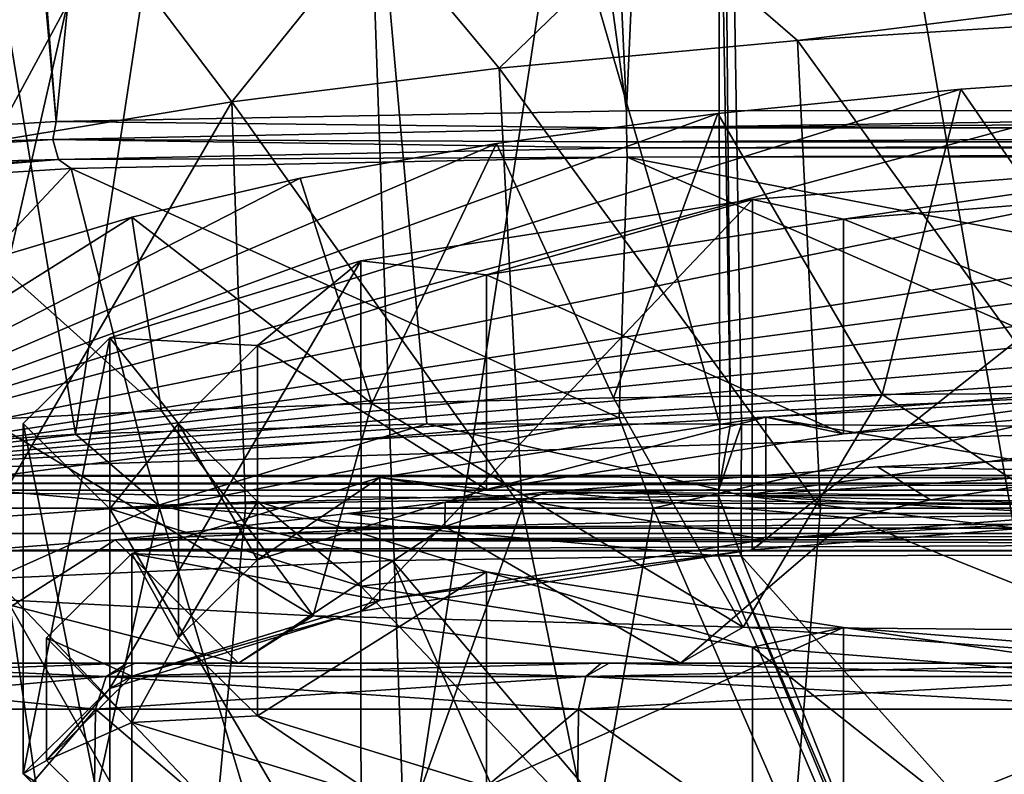
# Model space of a CAD drawing. Units: millimetres. Extents: x -26 to 26, y 0 to 137.
# Drawn here: x -11 to -5, y 97 to 102 of the extents above; entities that cross this region are included whole.
import ezdxf

# ---------------------------------------------------------------- set-up
doc = ezdxf.new("R2010")
doc.units = ezdxf.units.MM
doc.header["$LTSCALE"] = 109.936819
for name, color, linetype in [('1365', 7, 'CONTINUOUS'), ('1366', 7, 'CONTINUOUS'), ('1368', 7, 'CONTINUOUS'), ('1371', 7, 'CONTINUOUS'), ('1372', 7, 'CONTINUOUS'), ('1374', 7, 'CONTINUOUS'), ('20', 7, 'CONTINUOUS'), ('208', 7, 'CONTINUOUS'), ('209', 7, 'CONTINUOUS'), ('212', 7, 'CONTINUOUS'), ('213', 7, 'CONTINUOUS'), ('216', 7, 'CONTINUOUS'), ('217', 7, 'CONTINUOUS'), ('218', 7, 'CONTINUOUS'), ('219', 7, 'CONTINUOUS'), ('227', 7, 'CONTINUOUS'), ('228', 7, 'CONTINUOUS'), ('241', 7, 'CONTINUOUS'), ('25', 7, 'CONTINUOUS'), ('267', 7, 'CONTINUOUS'), ('27', 7, 'CONTINUOUS'), ('274', 7, 'CONTINUOUS'), ('293', 7, 'CONTINUOUS'), ('294', 7, 'CONTINUOUS'), ('304', 7, 'CONTINUOUS'), ('305', 7, 'CONTINUOUS'), ('306', 7, 'CONTINUOUS'), ('35', 7, 'CONTINUOUS'), ('46', 7, 'CONTINUOUS'), ('47', 7, 'CONTINUOUS'), ('49', 7, 'CONTINUOUS'), ('50', 7, 'CONTINUOUS')]:
    doc.layers.add(name, color=color, linetype=linetype)

msp = doc.modelspace()

# ---------------------------------------------------------------- linework, layer by layer
at = {"layer": '1365', "linetype": 'Continuous'}
for points in [[(-3.5233, 101.0417, 108.4845), (-6.6995, 100.7886, 106.8864), (-6.1124, 100.662, 106.0867), (-3.5233, 101.0417, 108.4845)], [(-3.2146, 100.893, 107.5452), (-3.5233, 101.0417, 108.4845), (-6.1124, 100.662, 106.0867), (-3.2146, 100.893, 107.5452)], [(-6.6995, 100.7886, 106.8864), (-9.2235, 100.3938, 104.3935), (-8.4133, 100.3021, 103.8148), (-6.6995, 100.7886, 106.8864)], [(-6.1124, 100.662, 106.0867), (-6.6995, 100.7886, 106.8864), (-8.4133, 100.3021, 103.8148), (-6.1124, 100.662, 106.0867)], [(-9.2235, 100.3938, 104.3935), (-10.8415, 99.8969, 101.2564), (-9.8912, 99.8483, 100.9496), (-9.2235, 100.3938, 104.3935)], [(-8.4133, 100.3021, 103.8148), (-9.2235, 100.3938, 104.3935), (-9.8912, 99.8483, 100.9496), (-8.4133, 100.3021, 103.8148)], [(-11.4, 99.3458, 97.7764), (-10.8415, 98.7946, 94.2965), (-10.8415, 99.8969, 101.2564), (-11.4, 99.3458, 97.7764)], [(-10.8415, 99.8969, 101.2564), (-10.8415, 98.7946, 94.2965), (-10.3997, 99.3458, 97.7764), (-10.8415, 99.8969, 101.2564)], [(-9.8912, 99.8483, 100.9496), (-10.8415, 99.8969, 101.2564), (-10.3997, 99.3458, 97.7764), (-9.8912, 99.8483, 100.9496)], [(-10.3997, 99.3458, 97.7764), (-10.8415, 98.7946, 94.2965), (-9.8912, 98.8432, 94.6033), (-10.3997, 99.3458, 97.7764)], [(-10.8415, 98.7946, 94.2965), (-9.2235, 98.2977, 91.1594), (-9.8912, 98.8432, 94.6033), (-10.8415, 98.7946, 94.2965)], [(-9.8912, 98.8432, 94.6033), (-9.2235, 98.2977, 91.1594), (-8.4133, 98.3894, 91.7381), (-9.8912, 98.8432, 94.6033)], [(-9.2235, 98.2977, 91.1594), (-6.6995, 97.9029, 88.6665), (-8.4133, 98.3894, 91.7381), (-9.2235, 98.2977, 91.1594)], [(-8.4133, 98.3894, 91.7381), (-6.6995, 97.9029, 88.6665), (-6.1124, 98.0295, 89.4662), (-8.4133, 98.3894, 91.7381)], [(-6.6995, 97.9029, 88.6665), (-3.5233, 97.6498, 87.0684), (-6.1124, 98.0295, 89.4662), (-6.6995, 97.9029, 88.6665)], [(-6.1124, 98.0295, 89.4662), (-3.5233, 97.6498, 87.0684), (-3.2146, 97.7985, 88.0077), (-6.1124, 98.0295, 89.4662)]]:
    msp.add_3dface(points, dxfattribs=at)
at = {"layer": '1366', "linetype": 'Continuous'}
for points in [[(-6.6995, 100.7886, 106.8864), (-3.5233, 101.0417, 108.4845), (-6.7008, 98.5301, 107.2434), (-6.6995, 100.7886, 106.8864)], [(-6.7008, 98.5301, 107.2434), (-3.5233, 101.0417, 108.4845), (-3.5228, 98.7834, 108.8427), (-6.7008, 98.5301, 107.2434)], [(-9.2235, 100.3938, 104.3935), (-6.6995, 100.7886, 106.8864), (-9.2228, 98.1355, 104.7524), (-9.2235, 100.3938, 104.3935)], [(-9.2228, 98.1355, 104.7524), (-6.6995, 100.7886, 106.8864), (-6.7008, 98.5301, 107.2434), (-9.2228, 98.1355, 104.7524)], [(-10.8415, 99.8969, 101.2564), (-9.2235, 100.3938, 104.3935), (-10.842, 97.6384, 101.6136), (-10.8415, 99.8969, 101.2564)], [(-10.842, 97.6384, 101.6136), (-9.2235, 100.3938, 104.3935), (-9.2228, 98.1355, 104.7524), (-10.842, 97.6384, 101.6136)], [(-11.4, 99.3458, 97.7764), (-10.8415, 99.8969, 101.2564), (-11.4, 97.0873, 98.1341), (-11.4, 99.3458, 97.7764)], [(-11.4, 97.0873, 98.1341), (-10.8415, 99.8969, 101.2564), (-10.842, 97.6384, 101.6136), (-11.4, 97.0873, 98.1341)], [(-10.8415, 98.7946, 94.2965), (-11.4, 99.3458, 97.7764), (-10.842, 96.5362, 94.6547), (-10.8415, 98.7946, 94.2965)], [(-10.842, 96.5362, 94.6547), (-11.4, 99.3458, 97.7764), (-11.4, 97.0873, 98.1341), (-10.842, 96.5362, 94.6547)], [(-9.2228, 96.0391, 91.5159), (-10.8415, 98.7946, 94.2965), (-10.842, 96.5362, 94.6547), (-9.2228, 96.0391, 91.5159)], [(-9.2235, 98.2977, 91.1594), (-10.8415, 98.7946, 94.2965), (-9.2228, 96.0391, 91.5159), (-9.2235, 98.2977, 91.1594)], [(-6.6995, 97.9029, 88.6665), (-9.2235, 98.2977, 91.1594), (-6.7008, 95.6446, 89.0249), (-6.6995, 97.9029, 88.6665)], [(-6.7008, 95.6446, 89.0249), (-9.2235, 98.2977, 91.1594), (-9.2228, 96.0391, 91.5159), (-6.7008, 95.6446, 89.0249)], [(-3.5228, 95.3912, 87.4256), (-6.6995, 97.9029, 88.6665), (-6.7008, 95.6446, 89.0249), (-3.5228, 95.3912, 87.4256)], [(-3.5233, 97.6498, 87.0684), (-6.6995, 97.9029, 88.6665), (-3.5228, 95.3912, 87.4256), (-3.5233, 97.6498, 87.0684)]]:
    msp.add_3dface(points, dxfattribs=at)
at = {"layer": '1368', "color": 7, "linetype": 'Continuous'}
for points in [[(-6.6126, 99.3868, 106.9848), (-3.4764, 99.6367, 108.5631), (-6.113, 99.2792, 106.3056), (-6.6126, 99.3868, 106.9848)], [(-6.113, 99.2792, 106.3056), (-3.4764, 99.6367, 108.5631), (-3.2138, 99.5103, 107.7646), (-6.113, 99.2792, 106.3056)], [(-9.1014, 98.9974, 104.5266), (-6.6126, 99.3868, 106.9848), (-8.4137, 98.9193, 104.0331), (-9.1014, 98.9974, 104.5266)], [(-8.4137, 98.9193, 104.0331), (-6.6126, 99.3868, 106.9848), (-6.113, 99.2792, 106.3056), (-8.4137, 98.9193, 104.0331)], [(-10.6994, 98.5068, 101.4292), (-9.1014, 98.9974, 104.5266), (-9.891, 98.4657, 101.1697), (-10.6994, 98.5068, 101.4292)], [(-9.891, 98.4657, 101.1697), (-9.1014, 98.9974, 104.5266), (-8.4137, 98.9193, 104.0331), (-9.891, 98.4657, 101.1697)], [(-11.2499, 97.963, 97.9955), (-10.6994, 98.5068, 101.4292), (-10.6994, 97.4192, 94.5618), (-11.2499, 97.963, 97.9955)], [(-10.6994, 97.4192, 94.5618), (-10.6994, 98.5068, 101.4292), (-10.3999, 97.963, 97.9955), (-10.6994, 97.4192, 94.5618)], [(-10.3999, 97.963, 97.9955), (-10.6994, 98.5068, 101.4292), (-9.891, 98.4657, 101.1697), (-10.3999, 97.963, 97.9955)], [(-9.891, 97.4603, 94.8212), (-10.6994, 97.4192, 94.5618), (-10.3999, 97.963, 97.9955), (-9.891, 97.4603, 94.8212)], [(-9.1014, 96.9286, 91.4644), (-10.6994, 97.4192, 94.5618), (-9.891, 97.4603, 94.8212), (-9.1014, 96.9286, 91.4644)], [(-8.4137, 97.0067, 91.9578), (-9.1014, 96.9286, 91.4644), (-9.891, 97.4603, 94.8212), (-8.4137, 97.0067, 91.9578)]]:
    msp.add_3dface(points, dxfattribs=at)
at = {"layer": '1371', "color": 7, "linetype": 'Continuous'}
for points in [[(-6.6126, 98.5966, 107.11), (-3.5228, 98.7834, 108.8427), (-3.4764, 98.8466, 108.6883), (-6.6126, 98.5966, 107.11)], [(-6.7008, 98.5301, 107.2434), (-3.5228, 98.7834, 108.8427), (-6.6126, 98.5966, 107.11), (-6.7008, 98.5301, 107.2434)], [(-9.1015, 98.2073, 104.6517), (-6.7008, 98.5301, 107.2434), (-6.6126, 98.5966, 107.11), (-9.1015, 98.2073, 104.6517)], [(-9.2228, 98.1355, 104.7524), (-6.7008, 98.5301, 107.2434), (-9.1015, 98.2073, 104.6517), (-9.2228, 98.1355, 104.7524)], [(-10.6994, 97.7167, 101.5543), (-9.2228, 98.1355, 104.7524), (-9.1015, 98.2073, 104.6517), (-10.6994, 97.7167, 101.5543)], [(-10.842, 97.6384, 101.6136), (-9.2228, 98.1355, 104.7524), (-10.6994, 97.7167, 101.5543), (-10.842, 97.6384, 101.6136)], [(-11.25, 97.1729, 98.1206), (-10.842, 97.6384, 101.6136), (-10.6994, 97.7167, 101.5543), (-11.25, 97.1729, 98.1206)], [(-11.4, 97.0873, 98.1341), (-10.842, 97.6384, 101.6136), (-11.25, 97.1729, 98.1206), (-11.4, 97.0873, 98.1341)], [(-10.6994, 96.629, 94.6869), (-11.4, 97.0873, 98.1341), (-11.25, 97.1729, 98.1206), (-10.6994, 96.629, 94.6869)], [(-10.842, 96.5362, 94.6547), (-11.4, 97.0873, 98.1341), (-10.6994, 96.629, 94.6869), (-10.842, 96.5362, 94.6547)]]:
    msp.add_3dface(points, dxfattribs=at)
at = {"layer": '1372', "color": 7, "linetype": 'Continuous'}
for points in [[(-3.4764, 99.6367, 108.5631), (-6.6126, 99.3868, 106.9848), (-3.4764, 98.8466, 108.6883), (-3.4764, 99.6367, 108.5631)], [(-6.6126, 99.3868, 106.9848), (-9.1014, 98.9974, 104.5266), (-6.6126, 98.5966, 107.11), (-6.6126, 99.3868, 106.9848)], [(-6.6126, 99.3868, 106.9848), (-6.6126, 98.5966, 107.11), (-3.4764, 98.8466, 108.6883), (-6.6126, 99.3868, 106.9848)], [(-9.1014, 98.9974, 104.5266), (-10.6994, 98.5068, 101.4292), (-9.1015, 98.2073, 104.6517), (-9.1014, 98.9974, 104.5266)], [(-9.1014, 98.9974, 104.5266), (-9.1015, 98.2073, 104.6517), (-6.6126, 98.5966, 107.11), (-9.1014, 98.9974, 104.5266)], [(-10.6994, 98.5068, 101.4292), (-11.2499, 97.963, 97.9955), (-10.6994, 97.7167, 101.5543), (-10.6994, 98.5068, 101.4292)], [(-10.6994, 98.5068, 101.4292), (-10.6994, 97.7167, 101.5543), (-9.1015, 98.2073, 104.6517), (-10.6994, 98.5068, 101.4292)], [(-11.2499, 97.963, 97.9955), (-10.6994, 97.4192, 94.5618), (-11.25, 97.1729, 98.1206), (-11.2499, 97.963, 97.9955)], [(-11.2499, 97.963, 97.9955), (-11.25, 97.1729, 98.1206), (-10.6994, 97.7167, 101.5543), (-11.2499, 97.963, 97.9955)], [(-10.6994, 97.4192, 94.5618), (-10.6994, 96.629, 94.6869), (-11.25, 97.1729, 98.1206), (-10.6994, 97.4192, 94.5618)], [(-10.6994, 97.4192, 94.5618), (-9.1014, 96.9286, 91.4644), (-10.6994, 96.629, 94.6869), (-10.6994, 97.4192, 94.5618)]]:
    msp.add_3dface(points, dxfattribs=at)
at = {"layer": '1374', "color": 120, "linetype": 'Continuous', "true_color": 0x30e8b0}
for points in [[(-3.2146, 100.893, 107.5452), (-6.1124, 100.662, 106.0867), (-3.2138, 99.5103, 107.7646), (-3.2146, 100.893, 107.5452)], [(-6.1124, 100.662, 106.0867), (-8.4133, 100.3021, 103.8148), (-6.113, 99.2792, 106.3056), (-6.1124, 100.662, 106.0867)], [(-6.1124, 100.662, 106.0867), (-6.113, 99.2792, 106.3056), (-3.2138, 99.5103, 107.7646), (-6.1124, 100.662, 106.0867)], [(-8.4133, 100.3021, 103.8148), (-9.8912, 99.8483, 100.9496), (-8.4137, 98.9193, 104.0331), (-8.4133, 100.3021, 103.8148)], [(-8.4133, 100.3021, 103.8148), (-8.4137, 98.9193, 104.0331), (-6.113, 99.2792, 106.3056), (-8.4133, 100.3021, 103.8148)], [(-9.8912, 99.8483, 100.9496), (-10.3997, 99.3458, 97.7764), (-9.891, 98.4657, 101.1697), (-9.8912, 99.8483, 100.9496)], [(-9.8912, 99.8483, 100.9496), (-9.891, 98.4657, 101.1697), (-8.4137, 98.9193, 104.0331), (-9.8912, 99.8483, 100.9496)], [(-10.3997, 99.3458, 97.7764), (-9.8912, 98.8432, 94.6033), (-10.3999, 97.963, 97.9955), (-10.3997, 99.3458, 97.7764)], [(-10.3997, 99.3458, 97.7764), (-10.3999, 97.963, 97.9955), (-9.891, 98.4657, 101.1697), (-10.3997, 99.3458, 97.7764)], [(-9.8912, 98.8432, 94.6033), (-9.891, 97.4603, 94.8212), (-10.3999, 97.963, 97.9955), (-9.8912, 98.8432, 94.6033)], [(-9.8912, 98.8432, 94.6033), (-8.4133, 98.3894, 91.7381), (-9.891, 97.4603, 94.8212), (-9.8912, 98.8432, 94.6033)], [(-8.4133, 98.3894, 91.7381), (-8.4137, 97.0067, 91.9578), (-9.891, 97.4603, 94.8212), (-8.4133, 98.3894, 91.7381)], [(-8.4133, 98.3894, 91.7381), (-6.1124, 98.0295, 89.4662), (-8.4137, 97.0067, 91.9578), (-8.4133, 98.3894, 91.7381)], [(-6.1124, 98.0295, 89.4662), (-6.113, 96.6468, 89.6853), (-8.4137, 97.0067, 91.9578), (-6.1124, 98.0295, 89.4662)], [(-6.1124, 98.0295, 89.4662), (-3.2146, 97.7985, 88.0077), (-6.113, 96.6468, 89.6853), (-6.1124, 98.0295, 89.4662)], [(-3.2146, 97.7985, 88.0077), (-3.2138, 96.4157, 88.2263), (-6.113, 96.6468, 89.6853), (-3.2146, 97.7985, 88.0077)]]:
    msp.add_3dface(points, dxfattribs=at)
at = {"layer": '20', "linetype": 'Continuous'}
for points in [[(-6.926, 108.7574, 118.319), (0, 99.3135, 119.5088), (0, 108.7706, 118.3476), (-6.926, 108.7574, 118.319)], [(-3.5515, 99.321, 119.4999), (0, 99.3135, 119.5088), (-6.926, 108.7574, 118.319), (-3.5515, 99.321, 119.4999)], [(-6.7702, 99.3392, 119.4768), (-3.5515, 99.321, 119.4999), (-6.926, 108.7574, 118.319), (-6.7702, 99.3392, 119.4768)], [(-6.8407, 99.3398, 119.4761), (-6.7702, 99.3392, 119.4768), (-6.926, 108.7574, 118.319), (-6.8407, 99.3398, 119.4761)], [(-6.926, 108.7574, 118.319), (-6.9184, 103.9504, 118.9093), (-6.8407, 99.3398, 119.4761), (-6.926, 108.7574, 118.319)], [(-6.9109, 99.3408, 119.4753), (-6.8407, 99.3398, 119.4761), (-6.9184, 103.9504, 118.9093), (-6.9109, 99.3408, 119.4753)]]:
    msp.add_3dface(points, dxfattribs=at)
at = {"layer": '208', "linetype": 'Continuous'}
for points in [[(-13.2024, 94.8602, -10.5293), (-10.9689, 94.8602, -14.0047), (-13.1604, 97.5052, -10.5102), (-13.2024, 94.8602, -10.5293)], [(-10.9689, 94.8602, 5.0047), (-13.2024, 94.8602, 1.5295), (-10.9341, 97.5052, 4.9745), (-10.9689, 94.8602, 5.0047)], [(-10.9341, 97.5052, 4.9745), (-13.2024, 94.8602, 1.5295), (-13.1604, 97.5052, 1.5102), (-10.9341, 97.5052, 4.9745)], [(-13.1604, 97.5052, -10.5102), (-10.9689, 94.8602, -14.0047), (-10.9341, 97.5052, -13.9745), (-13.1604, 97.5052, -10.5102)], [(-10.9689, 94.8602, -14.0047), (-7.8468, 94.8602, -16.71), (-10.9341, 97.5052, -13.9745), (-10.9689, 94.8602, -14.0047)], [(-7.8468, 94.8602, 7.71), (-10.9689, 94.8602, 5.0047), (-7.8219, 97.5052, 7.6712), (-7.8468, 94.8602, 7.71)], [(-7.8219, 97.5052, 7.6712), (-10.9689, 94.8602, 5.0047), (-10.9341, 97.5052, 4.9745), (-7.8219, 97.5052, 7.6712)], [(-10.9341, 97.5052, -13.9745), (-7.8468, 94.8602, -16.71), (-7.8219, 97.5052, -16.6712), (-10.9341, 97.5052, -13.9745)], [(-7.8468, 94.8602, -16.71), (-4.089, 94.8602, -18.4261), (-7.8219, 97.5052, -16.6712), (-7.8468, 94.8602, -16.71)], [(-4.0891, 94.8602, 9.4261), (-7.8468, 94.8602, 7.71), (-4.0761, 97.5052, 9.3818), (-4.0891, 94.8602, 9.4261)], [(-4.0761, 97.5052, 9.3818), (-7.8468, 94.8602, 7.71), (-7.8219, 97.5052, 7.6712), (-4.0761, 97.5052, 9.3818)], [(-7.8219, 97.5052, -16.6712), (-4.089, 94.8602, -18.4261), (-4.0761, 97.5052, -18.3818), (-7.8219, 97.5052, -16.6712)]]:
    msp.add_3dface(points, dxfattribs=at)
at = {"layer": '209', "linetype": 'Continuous'}
for points in [[(-10.5965, 92.1052, -17.1408), (-13.5987, 92.1052, -13.8353), (-11.5814, 98.8, -16.0803), (-10.5965, 92.1052, -17.1408)], [(-10.5216, 98.8, 8.0511), (-13.1447, 98.7987, 5.2698), (-11.9996, 92.1052, 6.8174), (-10.5216, 98.8, 8.0511)], [(-8.5243, 92.1052, 9.6213), (-10.5216, 98.8, 8.0511), (-11.9996, 92.1052, 6.8174), (-8.5243, 92.1052, 9.6213)], [(-9.9677, 98.8, -17.4953), (-10.5965, 92.1052, -17.1408), (-11.5814, 98.8, -16.0803), (-9.9677, 98.8, -17.4953)], [(-6.8177, 92.1052, -19.5198), (-10.5965, 92.1052, -17.1408), (-8.1847, 98.8, -18.686), (-6.8177, 92.1052, -19.5198)], [(-8.1847, 98.8, -18.686), (-10.5965, 92.1052, -17.1408), (-9.9677, 98.8, -17.4953), (-8.1847, 98.8, -18.686)], [(-7.3407, 98.8, 10.1406), (-10.5216, 98.8, 8.0511), (-8.5243, 92.1052, 9.6213), (-7.3407, 98.8, 10.1406)], [(-4.4243, 92.1052, 11.3903), (-7.3407, 98.8, 10.1406), (-8.5243, 92.1052, 9.6213), (-4.4243, 92.1052, 11.3903)], [(-6.2614, 98.8, -19.6337), (-6.8177, 92.1052, -19.5198), (-8.1847, 98.8, -18.686), (-6.2614, 98.8, -19.6337)], [(-3.7656, 98.8, 11.4391), (-7.3407, 98.8, 10.1406), (-4.4243, 92.1052, 11.3903), (-3.7656, 98.8, 11.4391)], [(-2.5392, 92.1052, -20.7981), (-6.8177, 92.1052, -19.5198), (-4.2304, 98.8, -20.322), (-2.5392, 92.1052, -20.7981)], [(-4.2304, 98.8, -20.322), (-6.8177, 92.1052, -19.5198), (-6.2614, 98.8, -19.6337), (-4.2304, 98.8, -20.322)]]:
    msp.add_3dface(points, dxfattribs=at)
at = {"layer": '212', "linetype": 'Continuous'}
for points in [[(-10.7274, 97.8, -13.7531), (-12.0526, 97.8, -10.0042), (-12.9044, 97.8, -10.3469), (-10.7274, 97.8, -13.7531)], [(-12.8699, 97.8, 1.4225), (-12.0526, 97.8, 1.0042), (-10.679, 97.8, 4.8089), (-12.8699, 97.8, 1.4225)], [(-12.0526, 97.8, 1.0042), (-10.0137, 97.8, 4.1769), (-10.679, 97.8, 4.8089), (-12.0526, 97.8, 1.0042)], [(-10.0137, 97.8, -13.1769), (-12.0526, 97.8, -10.0042), (-10.7274, 97.8, -13.7531), (-10.0137, 97.8, -13.1769)], [(-7.675, 97.8, -16.4078), (-10.0137, 97.8, -13.1769), (-10.7274, 97.8, -13.7531), (-7.675, 97.8, -16.4078)], [(-10.679, 97.8, 4.8089), (-10.0137, 97.8, 4.1769), (-7.6241, 97.8, 7.4407), (-10.679, 97.8, 4.8089)], [(-10.0137, 97.8, 4.1769), (-7.1635, 97.8, 6.6466), (-7.6241, 97.8, 7.4407), (-10.0137, 97.8, 4.1769)], [(-7.1635, 97.8, -15.6466), (-10.0137, 97.8, -13.1769), (-7.675, 97.8, -16.4078), (-7.1635, 97.8, -15.6466)], [(-3.9973, 97.8, -18.0919), (-7.1635, 97.8, -15.6466), (-7.675, 97.8, -16.4078), (-3.9973, 97.8, -18.0919)], [(-7.6241, 97.8, 7.4407), (-7.1635, 97.8, 6.6466), (-3.9474, 97.8, 9.1057), (-7.6241, 97.8, 7.4407)], [(-7.1635, 97.8, 6.6466), (-3.733, 97.8, 8.2133), (-3.9474, 97.8, 9.1057), (-7.1635, 97.8, 6.6466)], [(-3.733, 97.8, -17.2133), (-7.1635, 97.8, -15.6466), (-3.9973, 97.8, -18.0919), (-3.733, 97.8, -17.2133)]]:
    msp.add_3dface(points, dxfattribs=at)
at = {"layer": '213', "linetype": 'Continuous'}
for points in [[(-3.1225, 98.7736, 8.4293), (-3.733, 97.8, 8.2133), (-6.0723, 98.7374, 7.3319), (-3.1225, 98.7736, 8.4293)], [(-6.0723, 98.7374, 7.3319), (-7.1635, 97.8, 6.6466), (-8.6836, 98.6812, 5.5689), (-6.0723, 98.7374, 7.3319)], [(-3.733, 97.8, 8.2133), (-7.1635, 97.8, 6.6466), (-6.0723, 98.7374, 7.3319), (-3.733, 97.8, 8.2133)], [(-10.0137, 97.8, 4.1769), (-10.8086, 98.5957, 3.2359), (-8.6836, 98.6812, 5.5689), (-10.0137, 97.8, 4.1769)], [(-7.1635, 97.8, 6.6466), (-10.0137, 97.8, 4.1769), (-8.6836, 98.6812, 5.5689), (-7.1635, 97.8, 6.6466)], [(-10.0137, 97.8, 4.1769), (-12.0526, 97.8, 1.0042), (-10.8086, 98.5957, 3.2359), (-10.0137, 97.8, 4.1769)], [(-10.8086, 98.5957, 3.2359), (-12.0526, 97.8, 1.0042), (-11.7056, 98.5266, 1.789), (-10.8086, 98.5957, 3.2359)], [(-12.0526, 97.8, -10.0042), (-10.0137, 97.8, -13.1769), (-11.6476, 98.2156, -10.8618), (-12.0526, 97.8, -10.0042)], [(-11.6476, 98.2156, -10.8618), (-10.0137, 97.8, -13.1769), (-9.5321, 98.1062, -13.7264), (-11.6476, 98.2156, -10.8618)], [(-10.0137, 97.8, -13.1769), (-7.1635, 97.8, -15.6466), (-9.5321, 98.1062, -13.7264), (-10.0137, 97.8, -13.1769)], [(-9.5321, 98.1062, -13.7264), (-7.1635, 97.8, -15.6466), (-6.7594, 98.0332, -15.9104), (-9.5321, 98.1062, -13.7264)], [(-7.1635, 97.8, -15.6466), (-3.733, 97.8, -17.2133), (-6.7594, 98.0332, -15.9104), (-7.1635, 97.8, -15.6466)], [(-6.7594, 98.0332, -15.9104), (-3.733, 97.8, -17.2133), (-3.5241, 98.0044, -17.2839), (-6.7594, 98.0332, -15.9104)]]:
    msp.add_3dface(points, dxfattribs=at)
at = {"layer": '216', "linetype": 'Continuous'}
for points in [[(-7.5579, 99.3814, 10.0152), (-7.3407, 98.8, 10.1406), (-4.0427, 99.5456, 11.3524), (-7.5579, 99.3814, 10.0152)], [(-7.3407, 98.8, 10.1406), (-3.7656, 98.8, 11.4391), (-4.0427, 99.5456, 11.3524), (-7.3407, 98.8, 10.1406)], [(-10.617, 99.1292, 7.9615), (-10.5216, 98.8, 8.0511), (-7.5579, 99.3814, 10.0152), (-10.617, 99.1292, 7.9615)], [(-10.5216, 98.8, 8.0511), (-7.3407, 98.8, 10.1406), (-7.5579, 99.3814, 10.0152), (-10.5216, 98.8, 8.0511)], [(-13.1447, 98.7987, 5.2698), (-10.5216, 98.8, 8.0511), (-10.617, 99.1292, 7.9615), (-13.1447, 98.7987, 5.2698)]]:
    msp.add_3dface(points, dxfattribs=at)
at = {"layer": '217', "linetype": 'Continuous'}
for points in [[(-4.3221, 101.9438, -20.1726), (-4.2304, 98.8, -20.322), (-6.4086, 101.8134, -19.4758), (-4.3221, 101.9438, -20.1726)], [(-6.4086, 101.8134, -19.4758), (-6.2614, 98.8, -19.6337), (-8.3332, 101.6357, -18.5268), (-6.4086, 101.8134, -19.4758)], [(-4.2304, 98.8, -20.322), (-6.2614, 98.8, -19.6337), (-6.4086, 101.8134, -19.4758), (-4.2304, 98.8, -20.322)], [(-8.3332, 101.6357, -18.5268), (-8.1847, 98.8, -18.686), (-10.056, 101.4186, -17.3673), (-8.3332, 101.6357, -18.5268)], [(-6.2614, 98.8, -19.6337), (-8.1847, 98.8, -18.686), (-8.3332, 101.6357, -18.5268), (-6.2614, 98.8, -19.6337)], [(-10.056, 101.4186, -17.3673), (-11.5814, 98.8, -16.0803), (-11.5937, 101.1646, -16.0103), (-10.056, 101.4186, -17.3673)], [(-9.9677, 98.8, -17.4953), (-11.5814, 98.8, -16.0803), (-10.056, 101.4186, -17.3673), (-9.9677, 98.8, -17.4953)], [(-8.1847, 98.8, -18.686), (-9.9677, 98.8, -17.4953), (-10.056, 101.4186, -17.3673), (-8.1847, 98.8, -18.686)]]:
    msp.add_3dface(points, dxfattribs=at)
at = {"layer": '218', "linetype": 'Continuous'}
for points in [[(-3.6682, 101.6152, -18.4172), (-5.3564, 101.4997, -17.8005), (-4.0023, 99.5438, -17.4864), (-3.6682, 101.6152, -18.4172)], [(-5.3564, 101.4997, -17.8005), (-6.9233, 101.3435, -16.9658), (-5.8644, 99.5329, -16.7491), (-5.3564, 101.4997, -17.8005)], [(-4.0023, 99.5438, -17.4864), (-5.3564, 101.4997, -17.8005), (-5.8644, 99.5329, -16.7491), (-4.0023, 99.5438, -17.4864)], [(-6.9233, 101.3435, -16.9658), (-8.3494, 101.1503, -15.9338), (-7.5956, 99.5096, -15.737), (-6.9233, 101.3435, -16.9658)], [(-5.8644, 99.5329, -16.7491), (-6.9233, 101.3435, -16.9658), (-7.5956, 99.5096, -15.737), (-5.8644, 99.5329, -16.7491)], [(-8.3494, 101.1503, -15.9338), (-9.6157, 100.9252, -14.7315), (-9.1534, 99.4741, -14.4747), (-8.3494, 101.1503, -15.9338)], [(-7.5956, 99.5096, -15.737), (-8.3494, 101.1503, -15.9338), (-9.1534, 99.4741, -14.4747), (-7.5956, 99.5096, -15.737)], [(-9.6157, 100.9252, -14.7315), (-10.7007, 100.6756, -13.3982), (-9.1534, 99.4741, -14.4747), (-9.6157, 100.9252, -14.7315)], [(-10.7007, 100.6756, -13.3982), (-11.6024, 100.4062, -11.9594), (-10.5081, 99.4271, -12.9863), (-10.7007, 100.6756, -13.3982)], [(-9.1534, 99.4741, -14.4747), (-10.7007, 100.6756, -13.3982), (-10.5081, 99.4271, -12.9863), (-9.1534, 99.4741, -14.4747)], [(-10.5081, 99.4271, -12.9863), (-11.6024, 100.4062, -11.9594), (-11.6304, 99.3704, -11.3009), (-10.5081, 99.4271, -12.9863)]]:
    msp.add_3dface(points, dxfattribs=at)
at = {"layer": '219', "linetype": 'Continuous'}
for points in [[(-5.8946, 99.0662, 7.4479), (-3.3977, 99.1815, 8.3873), (-5.5524, 98.8541, 7.5926), (-5.8946, 99.0662, 7.4479)], [(-5.5524, 98.8541, 7.5926), (-3.3977, 99.1815, 8.3873), (-2.8395, 98.8242, 8.4974), (-5.5524, 98.8541, 7.5926)], [(-8.0133, 98.9043, 6.1302), (-5.8946, 99.0662, 7.4479), (-5.5524, 98.8541, 7.5926), (-8.0133, 98.9043, 6.1302)]]:
    msp.add_3dface(points, dxfattribs=at)
at = {"layer": '227', "linetype": 'Continuous'}
for points in [[(-6.0723, 98.7374, 7.3319), (-8.6836, 98.6812, 5.5689), (-8.0133, 98.9043, 6.1302), (-6.0723, 98.7374, 7.3319)], [(-8.0133, 98.9043, 6.1302), (-8.6836, 98.6812, 5.5689), (-8.6813, 98.8374, 5.5849), (-8.0133, 98.9043, 6.1302)], [(-6.0723, 98.7374, 7.3319), (-8.0133, 98.9043, 6.1302), (-5.5524, 98.8541, 7.5926), (-6.0723, 98.7374, 7.3319)], [(-8.6813, 98.8374, 5.5849), (-8.6836, 98.6812, 5.5689), (-9.3104, 98.7656, 5), (-8.6813, 98.8374, 5.5849)], [(-3.1225, 98.7736, 8.4293), (-6.0723, 98.7374, 7.3319), (-5.5524, 98.8541, 7.5926), (-3.1225, 98.7736, 8.4293)], [(-3.1225, 98.7736, 8.4293), (-5.5524, 98.8541, 7.5926), (-2.8395, 98.8242, 8.4974), (-3.1225, 98.7736, 8.4293)], [(-9.3104, 98.7656, 5), (-8.6836, 98.6812, 5.5689), (-10.1034, 98.6714, 4.1429), (-9.3104, 98.7656, 5)], [(-8.6836, 98.6812, 5.5689), (-10.8086, 98.5957, 3.2359), (-10.1034, 98.6714, 4.1429), (-8.6836, 98.6812, 5.5689)]]:
    msp.add_3dface(points, dxfattribs=at)
at = {"layer": '228', "linetype": 'Continuous'}
for points in [[(-6.7594, 98.0332, -15.9104), (-5.8644, 99.5329, -16.7491), (-7.5956, 99.5096, -15.737), (-6.7594, 98.0332, -15.9104)], [(-6.7594, 98.0332, -15.9104), (-3.5241, 98.0044, -17.2839), (-5.8644, 99.5329, -16.7491), (-6.7594, 98.0332, -15.9104)], [(-3.5241, 98.0044, -17.2839), (-4.0023, 99.5438, -17.4864), (-5.8644, 99.5329, -16.7491), (-3.5241, 98.0044, -17.2839)], [(-9.5321, 98.1062, -13.7264), (-9.1534, 99.4741, -14.4747), (-10.5081, 99.4271, -12.9863), (-9.5321, 98.1062, -13.7264)], [(-9.5321, 98.1062, -13.7264), (-6.7594, 98.0332, -15.9104), (-9.1534, 99.4741, -14.4747), (-9.5321, 98.1062, -13.7264)], [(-6.7594, 98.0332, -15.9104), (-7.5956, 99.5096, -15.737), (-9.1534, 99.4741, -14.4747), (-6.7594, 98.0332, -15.9104)], [(-9.5321, 98.1062, -13.7264), (-10.5081, 99.4271, -12.9863), (-11.6304, 99.3704, -11.3009), (-9.5321, 98.1062, -13.7264)], [(-11.6476, 98.2156, -10.8618), (-9.5321, 98.1062, -13.7264), (-11.6304, 99.3704, -11.3009), (-11.6476, 98.2156, -10.8618)]]:
    msp.add_3dface(points, dxfattribs=at)
at = {"layer": '241', "linetype": 'Continuous'}
for points in [[(-10.7274, 97.8, -13.7531), (-12.9044, 97.8, -10.3469), (-13.0789, 97.714, -10.4729), (-10.7274, 97.8, -13.7531)], [(-10.8663, 97.714, -13.9157), (-10.7274, 97.8, -13.7531), (-13.0789, 97.714, -10.4729), (-10.8663, 97.714, -13.9157)], [(-13.0789, 97.714, 1.4729), (-12.8699, 97.8, 1.4225), (-10.8663, 97.714, 4.9157), (-13.0789, 97.714, 1.4729)], [(-12.8699, 97.8, 1.4225), (-10.679, 97.8, 4.8089), (-10.8663, 97.714, 4.9157), (-12.8699, 97.8, 1.4225)], [(-7.675, 97.8, -16.4078), (-10.7274, 97.8, -13.7531), (-10.8663, 97.714, -13.9157), (-7.675, 97.8, -16.4078)], [(-7.7734, 97.714, -16.5957), (-7.675, 97.8, -16.4078), (-10.8663, 97.714, -13.9157), (-7.7734, 97.714, -16.5957)], [(-10.8663, 97.714, 4.9157), (-10.679, 97.8, 4.8089), (-7.7734, 97.714, 7.5957), (-10.8663, 97.714, 4.9157)], [(-10.679, 97.8, 4.8089), (-7.6241, 97.8, 7.4407), (-7.7734, 97.714, 7.5957), (-10.679, 97.8, 4.8089)], [(-3.9973, 97.8, -18.0919), (-7.675, 97.8, -16.4078), (-7.7734, 97.714, -16.5957), (-3.9973, 97.8, -18.0919)], [(-4.0508, 97.714, -18.2958), (-3.9973, 97.8, -18.0919), (-7.7734, 97.714, -16.5957), (-4.0508, 97.714, -18.2958)], [(-7.7734, 97.714, 7.5957), (-7.6241, 97.8, 7.4407), (-4.0508, 97.714, 9.2958), (-7.7734, 97.714, 7.5957)], [(-7.6241, 97.8, 7.4407), (-3.9474, 97.8, 9.1057), (-4.0508, 97.714, 9.2958), (-7.6241, 97.8, 7.4407)], [(-10.9341, 97.5052, 4.9745), (-13.1604, 97.5052, 1.5102), (-10.8663, 97.714, 4.9157), (-10.9341, 97.5052, 4.9745)], [(-13.1604, 97.5052, 1.5102), (-13.0789, 97.714, 1.4729), (-10.8663, 97.714, 4.9157), (-13.1604, 97.5052, 1.5102)], [(-13.1604, 97.5052, -10.5102), (-10.9341, 97.5052, -13.9745), (-13.0789, 97.714, -10.4729), (-13.1604, 97.5052, -10.5102)], [(-10.9341, 97.5052, -13.9745), (-10.8663, 97.714, -13.9157), (-13.0789, 97.714, -10.4729), (-10.9341, 97.5052, -13.9745)], [(-7.8219, 97.5052, 7.6712), (-10.9341, 97.5052, 4.9745), (-7.7734, 97.714, 7.5957), (-7.8219, 97.5052, 7.6712)], [(-10.9341, 97.5052, 4.9745), (-10.8663, 97.714, 4.9157), (-7.7734, 97.714, 7.5957), (-10.9341, 97.5052, 4.9745)], [(-10.9341, 97.5052, -13.9745), (-7.8219, 97.5052, -16.6712), (-10.8663, 97.714, -13.9157), (-10.9341, 97.5052, -13.9745)], [(-7.8219, 97.5052, -16.6712), (-7.7734, 97.714, -16.5957), (-10.8663, 97.714, -13.9157), (-7.8219, 97.5052, -16.6712)], [(-4.0761, 97.5052, 9.3818), (-7.8219, 97.5052, 7.6712), (-4.0508, 97.714, 9.2958), (-4.0761, 97.5052, 9.3818)], [(-7.8219, 97.5052, 7.6712), (-7.7734, 97.714, 7.5957), (-4.0508, 97.714, 9.2958), (-7.8219, 97.5052, 7.6712)], [(-7.8219, 97.5052, -16.6712), (-4.0761, 97.5052, -18.3818), (-7.7734, 97.714, -16.5957), (-7.8219, 97.5052, -16.6712)], [(-4.0761, 97.5052, -18.3818), (-4.0508, 97.714, -18.2958), (-7.7734, 97.714, -16.5957), (-4.0761, 97.5052, -18.3818)]]:
    msp.add_3dface(points, dxfattribs=at)
at = {"layer": '25', "linetype": 'Continuous'}
for points in [[(-6.8186, 116.9914, 23.9709), (-7.1648, 109.1765, 23.9679), (0, 101.3639, 24), (-6.8186, 116.9914, 23.9709)], [(0, 116.9955, 24), (-6.8186, 116.9914, 23.9709), (0, 101.3639, 24), (0, 116.9955, 24)], [(-7.1648, 109.1765, 23.9679), (-7.5109, 101.3596, 23.9647), (0, 101.3639, 24), (-7.1648, 109.1765, 23.9679)]]:
    msp.add_3dface(points, dxfattribs=at)
at = {"layer": '267', "linetype": 'Continuous'}
for points in [[(-12.5988, 108.5565, 116.8512), (-11.0645, 99.2767, 118.6973), (-9.6286, 108.7085, 117.9902), (-12.5988, 108.5565, 116.8512)], [(-11.0645, 99.2767, 118.6973), (-8.7982, 99.3429, 119.308), (-9.6286, 108.7085, 117.9902), (-11.0645, 99.2767, 118.6973)], [(-6.9109, 99.3408, 119.4753), (-6.9184, 103.9504, 118.9093), (-9.6286, 108.7085, 117.9902), (-6.9109, 99.3408, 119.4753)], [(-8.7982, 99.3429, 119.308), (-6.9109, 99.3408, 119.4753), (-9.6286, 108.7085, 117.9902), (-8.7982, 99.3429, 119.308)], [(-13.6723, 99.0951, 117.3321), (-11.0645, 99.2767, 118.6973), (-12.5988, 108.5565, 116.8512), (-13.6723, 99.0951, 117.3321)]]:
    msp.add_3dface(points, dxfattribs=at)
at = {"layer": '27', "linetype": 'Continuous'}
for points in [[(-9.6274, 116.9412, 23.6141), (-12.4401, 116.7883, 22.5257), (-11.1889, 101.2903, 23.3529), (-9.6274, 116.9412, 23.6141)], [(-7.5109, 101.3596, 23.9647), (-9.6274, 116.9412, 23.6141), (-11.1889, 101.2903, 23.3529), (-7.5109, 101.3596, 23.9647)], [(-9.6274, 116.9412, 23.6141), (-7.5109, 101.3596, 23.9647), (-8.2329, 116.9779, 23.8768), (-9.6274, 116.9412, 23.6141)], [(-7.5109, 101.3596, 23.9647), (-7.1648, 109.1765, 23.9679), (-8.2329, 116.9779, 23.8768), (-7.5109, 101.3596, 23.9647)], [(-12.4401, 116.7883, 22.5257), (-12.5692, 116.7784, 22.4552), (-11.1889, 101.2903, 23.3529), (-12.4401, 116.7883, 22.5257)], [(-11.1889, 101.2903, 23.3529), (-12.5692, 116.7784, 22.4552), (-14.5181, 101.0888, 21.6383), (-11.1889, 101.2903, 23.3529)]]:
    msp.add_3dface(points, dxfattribs=at)
at = {"layer": '274', "linetype": 'Continuous'}
for points in [[(-6.9203, 109.6281, 117.2046), (-8.9356, 96.3886, 9.4305), (-9.3977, 109.583, 116.9037), (-6.9203, 109.6281, 117.2046)], [(-4.6595, 96.6398, 11.3805), (-8.9356, 96.3886, 9.4305), (-6.9203, 109.6281, 117.2046), (-4.6595, 96.6398, 11.3805)], [(0, 109.6413, 117.2332), (-4.6595, 96.6398, 11.3805), (-6.9203, 109.6281, 117.2046), (0, 109.6413, 117.2332)], [(-8.9356, 96.3886, 9.4305), (-12.4982, 95.9949, 6.3489), (-9.3977, 109.583, 116.9037), (-8.9356, 96.3886, 9.4305)], [(-9.3977, 109.583, 116.9037), (-12.4982, 95.9949, 6.3489), (-12.1204, 109.4429, 115.8589), (-9.3977, 109.583, 116.9037)]]:
    msp.add_3dface(points, dxfattribs=at)
at = {"layer": '293', "linetype": 'Continuous'}
for points in [[(-6.7733, 98.4929, 119.1735), (-2.4059, 93.6215, 114.409), (-3.5535, 98.4996, 119.2219), (-6.7733, 98.4929, 119.1735)], [(-5.7751, 95.9786, 116.5305), (-2.4059, 93.6215, 114.409), (-6.7733, 98.4929, 119.1735), (-5.7751, 95.9786, 116.5305)]]:
    msp.add_3dface(points, dxfattribs=at)
at = {"layer": '294', "linetype": 'Continuous'}
for points in [[(-9.0192, 98.4618, 118.9227), (-11.5861, 98.347, 118.0809), (-6.7152, 93.2218, 112.9911), (-9.0192, 98.4618, 118.9227)], [(-9.0192, 98.4618, 118.9227), (-4.7457, 93.4281, 113.8178), (-6.9211, 98.4918, 119.1691), (-9.0192, 98.4618, 118.9227)], [(-4.7457, 93.4281, 113.8178), (-9.0192, 98.4618, 118.9227), (-6.7152, 93.2218, 112.9911), (-4.7457, 93.4281, 113.8178)], [(-6.9211, 98.4918, 119.1691), (-4.7457, 93.4281, 113.8178), (-6.8474, 98.4922, 119.1713), (-6.9211, 98.4918, 119.1691)], [(-5.7751, 95.9786, 116.5305), (-6.7733, 98.4929, 119.1735), (-6.8474, 98.4922, 119.1713), (-5.7751, 95.9786, 116.5305)], [(-4.7457, 93.4281, 113.8178), (-5.7751, 95.9786, 116.5305), (-6.8474, 98.4922, 119.1713), (-4.7457, 93.4281, 113.8178)], [(-11.5861, 98.347, 118.0809), (-14.4683, 98.0847, 116.2141), (-8.5673, 93.0202, 111.9097), (-11.5861, 98.347, 118.0809)], [(-6.7152, 93.2218, 112.9911), (-11.5861, 98.347, 118.0809), (-8.5673, 93.0202, 111.9097), (-6.7152, 93.2218, 112.9911)], [(-14.4683, 98.0847, 116.2141), (-16.6292, 97.7258, 113.6997), (-10.2577, 92.82, 110.6028), (-14.4683, 98.0847, 116.2141)], [(-8.5673, 93.0202, 111.9097), (-14.4683, 98.0847, 116.2141), (-10.2577, 92.82, 110.6028), (-8.5673, 93.0202, 111.9097)], [(-10.2577, 92.82, 110.6028), (-16.6292, 97.7258, 113.6997), (-11.7679, 92.6252, 109.0839), (-10.2577, 92.82, 110.6028)]]:
    msp.add_3dface(points, dxfattribs=at)
at = {"layer": '304', "linetype": 'Continuous'}
for points in [[(-3.5515, 99.321, 119.4999), (-6.7702, 99.3392, 119.4768), (-6.773, 98.88, 119.4256), (-3.5515, 99.321, 119.4999)], [(0, 99.3135, 119.5088), (-3.5515, 99.321, 119.4999), (-6.773, 98.88, 119.4256), (0, 99.3135, 119.5088)], [(0, 98.878, 119.4658), (0, 99.3135, 119.5088), (-6.773, 98.88, 119.4256), (0, 98.878, 119.4658)], [(-6.7733, 98.4929, 119.1735), (-3.5535, 98.4996, 119.2219), (-6.773, 98.88, 119.4256), (-6.7733, 98.4929, 119.1735)], [(-3.5535, 98.4996, 119.2219), (0, 98.5026, 119.2409), (-6.773, 98.88, 119.4256), (-3.5535, 98.4996, 119.2219)], [(0, 98.5026, 119.2409), (0, 98.878, 119.4658), (-6.773, 98.88, 119.4256), (0, 98.5026, 119.2409)]]:
    msp.add_3dface(points, dxfattribs=at)
at = {"layer": '305', "linetype": 'Continuous'}
for points in [[(-6.8407, 99.3398, 119.4761), (-6.9109, 99.3408, 119.4753), (-6.9172, 98.919, 119.4367), (-6.8407, 99.3398, 119.4761)], [(-6.7702, 99.3392, 119.4768), (-6.8407, 99.3398, 119.4761), (-6.9172, 98.919, 119.4367), (-6.7702, 99.3392, 119.4768)], [(-6.773, 98.88, 119.4256), (-6.7702, 99.3392, 119.4768), (-6.9172, 98.919, 119.4367), (-6.773, 98.88, 119.4256)], [(-6.9177, 98.8798, 119.4235), (-6.773, 98.88, 119.4256), (-6.9172, 98.919, 119.4367), (-6.9177, 98.8798, 119.4235)], [(-6.9211, 98.4918, 119.1691), (-6.7733, 98.4929, 119.1735), (-6.9177, 98.8798, 119.4235), (-6.9211, 98.4918, 119.1691)], [(-6.7733, 98.4929, 119.1735), (-6.773, 98.88, 119.4256), (-6.9177, 98.8798, 119.4235), (-6.7733, 98.4929, 119.1735)], [(-6.7733, 98.4929, 119.1735), (-6.9211, 98.4918, 119.1691), (-6.8474, 98.4922, 119.1713), (-6.7733, 98.4929, 119.1735)]]:
    msp.add_3dface(points, dxfattribs=at)
at = {"layer": '306', "linetype": 'Continuous'}
for points in [[(-8.7982, 99.3429, 119.308), (-11.0645, 99.2767, 118.6973), (-10.5294, 98.818, 118.8191), (-8.7982, 99.3429, 119.308)], [(-6.9172, 98.919, 119.4367), (-8.7982, 99.3429, 119.308), (-10.5294, 98.818, 118.8191), (-6.9172, 98.919, 119.4367)], [(-6.9109, 99.3408, 119.4753), (-8.7982, 99.3429, 119.308), (-6.9172, 98.919, 119.4367), (-6.9109, 99.3408, 119.4753)], [(-11.0645, 99.2767, 118.6973), (-13.6723, 99.0951, 117.3321), (-10.5294, 98.818, 118.8191), (-11.0645, 99.2767, 118.6973)], [(-13.6723, 99.0951, 117.3321), (-13.7863, 98.5801, 117.156), (-10.5294, 98.818, 118.8191), (-13.6723, 99.0951, 117.3321)], [(-6.9177, 98.8798, 119.4235), (-6.9172, 98.919, 119.4367), (-10.5294, 98.818, 118.8191), (-6.9177, 98.8798, 119.4235)], [(-6.9211, 98.4918, 119.1691), (-6.9177, 98.8798, 119.4235), (-10.5294, 98.818, 118.8191), (-6.9211, 98.4918, 119.1691)], [(-13.7863, 98.5801, 117.156), (-11.5861, 98.347, 118.0809), (-10.5294, 98.818, 118.8191), (-13.7863, 98.5801, 117.156)], [(-11.5861, 98.347, 118.0809), (-9.0192, 98.4618, 118.9227), (-10.5294, 98.818, 118.8191), (-11.5861, 98.347, 118.0809)], [(-9.0192, 98.4618, 118.9227), (-6.9211, 98.4918, 119.1691), (-10.5294, 98.818, 118.8191), (-9.0192, 98.4618, 118.9227)]]:
    msp.add_3dface(points, dxfattribs=at)
at = {"layer": '35', "linetype": 'Continuous'}
for points in [[(-11.0922, 100.9886, 23.1051), (-7.5579, 99.3814, 10.0152), (-7.5081, 101.0618, 23.7013), (-11.0922, 100.9886, 23.1051)], [(-7.5579, 99.3814, 10.0152), (-4.0427, 99.5456, 11.3524), (-7.5081, 101.0618, 23.7013), (-7.5579, 99.3814, 10.0152)], [(-7.5081, 101.0618, 23.7013), (0, 99.6078, 11.8589), (0, 101.0661, 23.7366), (-7.5081, 101.0618, 23.7013)], [(-4.0427, 99.5456, 11.3524), (0, 99.6078, 11.8589), (-7.5081, 101.0618, 23.7013), (-4.0427, 99.5456, 11.3524)], [(-14.3386, 100.7835, 21.4343), (-13.1447, 98.7987, 5.2698), (-11.0922, 100.9886, 23.1051), (-14.3386, 100.7835, 21.4343)], [(-13.1447, 98.7987, 5.2698), (-10.617, 99.1292, 7.9615), (-11.0922, 100.9886, 23.1051), (-13.1447, 98.7987, 5.2698)], [(-10.617, 99.1292, 7.9615), (-7.5579, 99.3814, 10.0152), (-11.0922, 100.9886, 23.1051), (-10.617, 99.1292, 7.9615)], [(-3.3977, 99.1815, 8.3873), (-5.8946, 99.0662, 7.4479), (9.3104, 98.7656, 5), (-3.3977, 99.1815, 8.3873)], [(-5.8946, 99.0662, 7.4479), (-8.0133, 98.9043, 6.1302), (9.3104, 98.7656, 5), (-5.8946, 99.0662, 7.4479)], [(-8.0133, 98.9043, 6.1302), (-8.6813, 98.8374, 5.5849), (9.3104, 98.7656, 5), (-8.0133, 98.9043, 6.1302)], [(-8.6813, 98.8374, 5.5849), (-9.3104, 98.7656, 5), (9.3104, 98.7656, 5), (-8.6813, 98.8374, 5.5849)]]:
    msp.add_3dface(points, dxfattribs=at)
at = {"layer": '46', "linetype": 'Continuous'}
for points in [[(0, 101.3639, 24), (-7.5109, 101.3596, 23.9647), (-7.5106, 101.2504, 23.9442), (0, 101.3639, 24)], [(7.5109, 101.3596, 23.9647), (0, 101.3639, 24), (-7.5106, 101.2504, 23.9442), (7.5109, 101.3596, 23.9647)], [(7.5106, 101.2504, 23.9442), (7.5109, 101.3596, 23.9647), (-7.5106, 101.2504, 23.9442), (7.5106, 101.2504, 23.9442)], [(-7.51, 101.1608, 23.8894), (7.5106, 101.2504, 23.9442), (-7.5106, 101.2504, 23.9442), (-7.51, 101.1608, 23.8894)], [(7.51, 101.1608, 23.8894), (7.5106, 101.2504, 23.9442), (-7.51, 101.1608, 23.8894), (7.51, 101.1608, 23.8894)], [(-7.5096, 101.1225, 23.8486), (7.51, 101.1608, 23.8894), (-7.51, 101.1608, 23.8894), (-7.5096, 101.1225, 23.8486)], [(7.5096, 101.1225, 23.8486), (7.51, 101.1608, 23.8894), (-7.5096, 101.1225, 23.8486), (7.5096, 101.1225, 23.8486)], [(-7.5081, 101.0618, 23.7013), (7.5096, 101.1225, 23.8486), (-7.5096, 101.1225, 23.8486), (-7.5081, 101.0618, 23.7013)], [(-7.5081, 101.0618, 23.7013), (0, 101.0661, 23.7366), (7.5096, 101.1225, 23.8486), (-7.5081, 101.0618, 23.7013)]]:
    msp.add_3dface(points, dxfattribs=at)
at = {"layer": '47', "linetype": 'Continuous'}
for points in [[(-7.5109, 101.3596, 23.9647), (-11.1889, 101.2903, 23.3529), (-7.5106, 101.2504, 23.9442), (-7.5109, 101.3596, 23.9647)], [(-11.1889, 101.2903, 23.3529), (-14.5181, 101.0888, 21.6383), (-11.2089, 101.1743, 23.3239), (-11.1889, 101.2903, 23.3529)], [(-7.5106, 101.2504, 23.9442), (-11.1889, 101.2903, 23.3529), (-11.2089, 101.1743, 23.3239), (-7.5106, 101.2504, 23.9442)], [(-7.51, 101.1608, 23.8894), (-7.5106, 101.2504, 23.9442), (-11.2089, 101.1743, 23.3239), (-7.51, 101.1608, 23.8894)], [(-11.2089, 101.1743, 23.3239), (-14.5181, 101.0888, 21.6383), (-14.5322, 100.9625, 21.5993), (-11.2089, 101.1743, 23.3239)], [(-11.2089, 101.1743, 23.3239), (-14.5322, 100.9625, 21.5993), (-11.1737, 101.0471, 23.2341), (-11.2089, 101.1743, 23.3239)], [(-7.5096, 101.1225, 23.8486), (-7.51, 101.1608, 23.8894), (-11.2089, 101.1743, 23.3239), (-7.5096, 101.1225, 23.8486)], [(-7.5096, 101.1225, 23.8486), (-11.2089, 101.1743, 23.3239), (-11.1737, 101.0471, 23.2341), (-7.5096, 101.1225, 23.8486)], [(-7.5081, 101.0618, 23.7013), (-7.5096, 101.1225, 23.8486), (-11.1737, 101.0471, 23.2341), (-7.5081, 101.0618, 23.7013)], [(-11.1737, 101.0471, 23.2341), (-14.5322, 100.9625, 21.5993), (-14.4664, 100.8373, 21.5253), (-11.1737, 101.0471, 23.2341)], [(-14.3386, 100.7835, 21.4343), (-11.1737, 101.0471, 23.2341), (-14.4664, 100.8373, 21.5253), (-14.3386, 100.7835, 21.4343)], [(-14.3386, 100.7835, 21.4343), (-11.0922, 100.9886, 23.1051), (-11.1737, 101.0471, 23.2341), (-14.3386, 100.7835, 21.4343)], [(-11.0922, 100.9886, 23.1051), (-7.5081, 101.0618, 23.7013), (-11.1737, 101.0471, 23.2341), (-11.0922, 100.9886, 23.1051)]]:
    msp.add_3dface(points, dxfattribs=at)
at = {"layer": '49', "linetype": 'Continuous'}
for points in [[(-13.3381, 98.9609, -4.2322), (-13.3495, 99.0096, -4.5), (13.3381, 98.9609, -4.2322), (-13.3381, 98.9609, -4.2322)], [(-13.3495, 99.0096, -4.5), (13.3495, 99.0096, -4.5), (13.3381, 98.9609, -4.2322), (-13.3495, 99.0096, -4.5)], [(-13.3225, 98.9155, -3.9682), (-13.3381, 98.9609, -4.2322), (13.3225, 98.9155, -3.9682), (-13.3225, 98.9155, -3.9682)], [(-13.3381, 98.9609, -4.2322), (13.3381, 98.9609, -4.2322), (13.3225, 98.9155, -3.9682), (-13.3381, 98.9609, -4.2322)], [(-13.0165, 98.6371, -1.7852), (-13.3225, 98.9155, -3.9682), (13.0165, 98.6371, -1.7851), (-13.0165, 98.6371, -1.7852)], [(-13.3225, 98.9155, -3.9682), (13.3225, 98.9155, -3.9682), (13.0165, 98.6371, -1.7851), (-13.3225, 98.9155, -3.9682)], [(-9.3104, 98.7656, 5), (-10.1034, 98.6714, 4.1429), (9.3104, 98.7656, 5), (-9.3104, 98.7656, 5)], [(9.3104, 98.7656, 5), (-10.1034, 98.6714, 4.1429), (10.1034, 98.6714, 4.1429), (9.3104, 98.7656, 5)], [(-12.4024, 98.5236, 0.2695), (-13.0165, 98.6371, -1.7852), (13.0165, 98.6371, -1.7851), (-12.4024, 98.5236, 0.2695)], [(12.4024, 98.5236, 0.2696), (-12.4024, 98.5236, 0.2695), (13.0165, 98.6371, -1.7851), (12.4024, 98.5236, 0.2696)], [(-10.8086, 98.5957, 3.2359), (10.8085, 98.5957, 3.236), (10.1034, 98.6714, 4.1429), (-10.8086, 98.5957, 3.2359)], [(-10.1034, 98.6714, 4.1429), (-10.8086, 98.5957, 3.2359), (10.1034, 98.6714, 4.1429), (-10.1034, 98.6714, 4.1429)], [(-10.8086, 98.5957, 3.2359), (-11.7056, 98.5266, 1.789), (11.7056, 98.5266, 1.7891), (-10.8086, 98.5957, 3.2359)], [(-10.8086, 98.5957, 3.2359), (11.7056, 98.5266, 1.7891), (10.8085, 98.5957, 3.236), (-10.8086, 98.5957, 3.2359)], [(-11.7056, 98.5266, 1.789), (-12.4024, 98.5236, 0.2695), (12.4024, 98.5236, 0.2696), (-11.7056, 98.5266, 1.789)], [(-11.7056, 98.5266, 1.789), (12.4024, 98.5236, 0.2696), (11.7056, 98.5266, 1.7891), (-11.7056, 98.5266, 1.789)]]:
    msp.add_3dface(points, dxfattribs=at)
at = {"layer": '50', "linetype": 'Continuous'}
for points in [[(-9.1202, 102.5794, -23.5673), (-10.056, 101.4186, -17.3673), (-10.8725, 102.4993, -23.1396), (-9.1202, 102.5794, -23.5673)], [(-8.3332, 101.6357, -18.5268), (-10.056, 101.4186, -17.3673), (-9.1202, 102.5794, -23.5673), (-8.3332, 101.6357, -18.5268)], [(-7.3269, 102.6083, -23.7216), (-8.3332, 101.6357, -18.5268), (-9.1202, 102.5794, -23.5673), (-7.3269, 102.6083, -23.7216)], [(-6.4086, 101.8134, -19.4758), (-8.3332, 101.6357, -18.5268), (-7.3269, 102.6083, -23.7216), (-6.4086, 101.8134, -19.4758)], [(0, 102.6146, -23.7552), (-6.4086, 101.8134, -19.4758), (-7.3269, 102.6083, -23.7216), (0, 102.6146, -23.7552)], [(-4.3221, 101.9438, -20.1726), (-6.4086, 101.8134, -19.4758), (0, 102.6146, -23.7552), (-4.3221, 101.9438, -20.1726)], [(-10.8725, 102.4993, -23.1396), (-11.5937, 101.1646, -16.0103), (-12.5474, 102.3694, -22.4459), (-10.8725, 102.4993, -23.1396)], [(-10.056, 101.4186, -17.3673), (-11.5937, 101.1646, -16.0103), (-10.8725, 102.4993, -23.1396), (-10.056, 101.4186, -17.3673)], [(-3.6682, 101.6152, -18.4172), (0, 101.7113, -18.9307), (-13.3495, 99.0096, -4.5), (-3.6682, 101.6152, -18.4172)], [(0, 101.7113, -18.9307), (3.6656, 101.6153, -18.4179), (-13.3495, 99.0096, -4.5), (0, 101.7113, -18.9307)], [(3.6656, 101.6153, -18.4179), (5.3519, 101.5001, -17.8025), (-13.3495, 99.0096, -4.5), (3.6656, 101.6153, -18.4179)], [(-5.3564, 101.4997, -17.8005), (-3.6682, 101.6152, -18.4172), (-13.3495, 99.0096, -4.5), (-5.3564, 101.4997, -17.8005)], [(5.3519, 101.5001, -17.8025), (6.9184, 101.344, -16.9689), (-13.3495, 99.0096, -4.5), (5.3519, 101.5001, -17.8025)], [(-6.9233, 101.3435, -16.9658), (-5.3564, 101.4997, -17.8005), (-13.3495, 99.0096, -4.5), (-6.9233, 101.3435, -16.9658)], [(6.9184, 101.344, -16.9689), (8.3461, 101.1508, -15.9366), (-13.3495, 99.0096, -4.5), (6.9184, 101.344, -16.9689)], [(-8.3494, 101.1503, -15.9338), (-6.9233, 101.3435, -16.9658), (-13.3495, 99.0096, -4.5), (-8.3494, 101.1503, -15.9338)], [(8.3461, 101.1508, -15.9366), (9.6148, 100.9254, -14.7325), (-13.3495, 99.0096, -4.5), (8.3461, 101.1508, -15.9366)], [(-9.6157, 100.9252, -14.7315), (-8.3494, 101.1503, -15.9338), (-13.3495, 99.0096, -4.5), (-9.6157, 100.9252, -14.7315)], [(9.6148, 100.9254, -14.7325), (10.7019, 100.6752, -13.3966), (-13.3495, 99.0096, -4.5), (9.6148, 100.9254, -14.7325)], [(-10.7007, 100.6756, -13.3982), (-9.6157, 100.9252, -14.7315), (-13.3495, 99.0096, -4.5), (-10.7007, 100.6756, -13.3982)], [(-11.6024, 100.4062, -11.9594), (-10.7007, 100.6756, -13.3982), (-13.3495, 99.0096, -4.5), (-11.6024, 100.4062, -11.9594)], [(10.7019, 100.6752, -13.3966), (11.6046, 100.4054, -11.9554), (-13.3495, 99.0096, -4.5), (10.7019, 100.6752, -13.3966)], [(11.6046, 100.4054, -11.9554), (12.8568, 99.8211, -8.8342), (-13.3495, 99.0096, -4.5), (11.6046, 100.4054, -11.9554)], [(-13.3495, 99.0096, -4.5), (12.8568, 99.8211, -8.8342), (13.3495, 99.0096, -4.5), (-13.3495, 99.0096, -4.5)]]:
    msp.add_3dface(points, dxfattribs=at)

doc.saveas('drawing.dxf')
